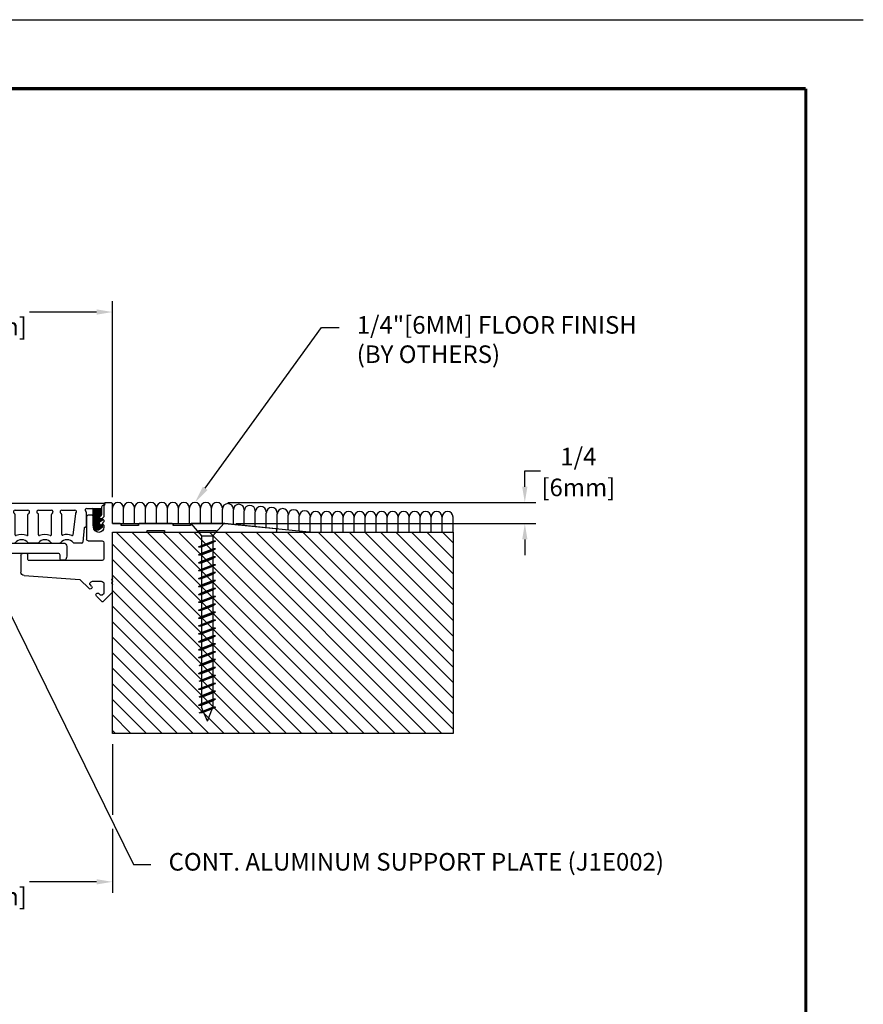
# Model space of a CAD drawing. Extents: x 2.5 to 97.8, y 0 to 17.
# Drawn here: x 88.2 to 97.8, y 5.8 to 17 of the extents above; entities that cross this region are included whole.
import ezdxf
from ezdxf import colors
from ezdxf.entities.mleader import LeaderData, LeaderLine
from ezdxf.enums import TextEntityAlignment as Align
from ezdxf.math import Vec2, Vec3

# ---------------------------------------------------------------- set-up
doc = ezdxf.new("R2010")
doc.units = 0
doc.header["$LTSCALE"] = 2
doc.header["$MEASUREMENT"] = 0
doc.layers.get('0').update_dxf_attribs({"linetype": 'CONTINUOUS'})
doc.layers.get('DEFPOINTS').update_dxf_attribs({"linetype": 'CONTINUOUS'})
for name, color, linetype in [('DIM-TEXT', 1, 'CONTINUOUS'), ('FASTENERS', 130, 'CONTINUOUS'), ('LOGOS', 7, 'CONTINUOUS'), ('OBJECT', 7, 'CONTINUOUS'), ('SUBSTRATE', 94, 'CONTINUOUS'), ('TTITLEBLOCK', 7, 'CONTINUOUS')]:
    doc.layers.add(name, color=color, linetype=linetype)
doc.styles.add('1xIPC_TITLE BLOCK', font='arial.ttf')
doc.styles.add('2xIPC_TXT', font='arial.ttf', dxfattribs={"height": 0.2})
doc.dimstyles.new('2xINCHwithMM', dxfattribs={"dimscale": 2, "dimtxt": 0.2, "dimasz": 0.09, "dimexe": 0.0625, "dimexo": 0.0625, "dimgap": 0.03, "dimtad": 0, "dimtih": 1, "dimtoh": 1, "dimdec": 4, "dimzin": 4, "dimdsep": 46, "dimlunit": 5, "dimtxsty": '2xIPC_TXT', "dimcen": 0.1, "dimadec": 0, "dimazin": 1, "dimtfac": 1, "dimtdec": 4, "dimtofl": 0, "dimtmove": 0, "dimatfit": 3, "dimfxl": 0, "dimfrac": 2, "dimtolj": 1, "dimtzin": 0, "dimarcsym": 0})

# ---------------------------------------------------------------- blocks, each defined once
blk = doc.blocks.new('JM_TITLE_BLOCK')
at = {"layer": 'DEFPOINTS'}
blk.add_line((0, 8.5), (11, 8.5), dxfattribs=at)
at = {"layer": 'TTITLEBLOCK', "const_width": 0.0182}
for points in [[(0.3442, 8.1071), (10.6727, 8.1071)], [(10.6727, 8.1071), (10.6727, 0.4022)]]:
    blk.add_lwpolyline(points, dxfattribs=at)
at = {"style": '1xIPC_TITLE BLOCK'}
for tag, p in [('PROJECT_NAME', (7.1415, 1.0782)), ('LOCATION', (7.1415, 0.5374))]:
    blk.add_attdef(tag, text='', height=0.0625, dxfattribs=at).set_placement(p, align=Align.MIDDLE_LEFT)
at = {"layer": 'OBJECT', "style": '1xIPC_TITLE BLOCK'}
for tag, p in [('DATE', (3.4989, 1.0782)), ('SCALE', (3.4989, 0.8078)), ('DOC', (3.4989, 0.5374))]:
    blk.add_attdef(tag, text='', height=0.0625, dxfattribs=at).set_placement(p, align=Align.MIDDLE_RIGHT)
blk.add_attdef('APPLICATION', text='', height=0.125, dxfattribs=at).set_placement((5.0189, 0.8078), align=Align.MIDDLE_CENTER)
at = {"layer": 'TTITLEBLOCK', "style": '1xIPC_TITLE BLOCK'}
blk.add_attdef('SYSTEM_FINISH', (0.7477, 1.3169), '', height=0.06, dxfattribs=at)
blk = doc.blocks.new('*D193')
at = {"layer": 'DEFPOINTS', "color": 0, "transparency": 16777216}
for p in [(90.48, 11.499), (93.984, 11.499), (90.572, 11.259)]:
    blk.add_point(p, dxfattribs=at)
at = {"layer": 'DIM-TEXT', "color": 0, "lineweight": -2, "transparency": 16777216}
for p, q in [((93.984, 11.679), (93.984, 11.859)), ((93.984, 11.859), (94.164, 11.859)), ((90.605, 11.499), (94.109, 11.499)), ((90.697, 11.259), (94.109, 11.259)), ((93.984, 11.079), (93.984, 10.899))]:
    blk.add_line(p, q, dxfattribs=at)
at = {"layer": 'DIM-TEXT', "color": 0, "transparency": 16777216}
for points in [[(93.954, 11.679), (94.014, 11.679), (93.984, 11.499)], [(93.954, 11.079), (94.014, 11.079), (93.984, 11.259)]]:
    blk.add_solid(points, dxfattribs=at)
at = {"layer": 'DIM-TEXT', "color": 0, "transparency": 16777216, "char_height": 0.2, "attachment_point": 5, "style": '2xIPC_TXT'}
for s, insert in [('\\A1;1/4', (94.593, 12.022)), ('\\A1;[6mm]', (94.593, 11.671))]:
    blk.add_mtext(s, dxfattribs=dict(at, insert=insert))
blk = doc.blocks.new('*D206')
at = {"layer": 'DEFPOINTS', "color": 0, "transparency": 16777216}
for p in [(86.292, 8.872), (89.292, 8.872), (86.292, 7.182)]:
    blk.add_point(p, dxfattribs=at)
at = {"layer": 'DIM-TEXT', "color": 0, "lineweight": -2, "transparency": 16777216}
for p, q in [((86.292, 8.747), (86.292, 7.057)), ((89.292, 8.747), (89.292, 7.945)), ((89.292, 7.785), (89.292, 7.057)), ((86.472, 7.182), (87.237, 7.182)), ((89.112, 7.182), (88.348, 7.182))]:
    blk.add_line(p, q, dxfattribs=at)
at = {"layer": 'DIM-TEXT', "color": 0, "transparency": 16777216}
for points in [[(86.472, 7.212), (86.472, 7.152), (86.292, 7.182)], [(89.112, 7.212), (89.112, 7.152), (89.292, 7.182)]]:
    blk.add_solid(points, dxfattribs=at)
at = {"layer": 'DIM-TEXT', "color": 0, "transparency": 16777216, "insert": (87.792, 7.182), "char_height": 0.2, "attachment_point": 5, "style": '2xIPC_TXT'}
blk.add_mtext('\\A1;3\\P [76mm]', dxfattribs=at)
blk = doc.blocks.new('*D207')
at = {"layer": 'DEFPOINTS', "color": 0, "transparency": 16777216}
for p in [(86.292, 13.667), (86.292, 11.436), (89.292, 11.436)]:
    blk.add_point(p, dxfattribs=at)
at = {"layer": 'DIM-TEXT', "color": 0, "lineweight": -2, "transparency": 16777216}
for p, q in [((86.292, 12.919), (86.292, 13.792)), ((89.292, 11.561), (89.292, 13.792)), ((86.472, 13.667), (87.237, 13.667)), ((89.112, 13.667), (88.348, 13.667)), ((86.292, 11.561), (86.292, 12.759))]:
    blk.add_line(p, q, dxfattribs=at)
at = {"layer": 'DIM-TEXT', "color": 0, "transparency": 16777216}
for points in [[(86.472, 13.697), (86.472, 13.637), (86.292, 13.667)], [(89.112, 13.697), (89.112, 13.637), (89.292, 13.667)]]:
    blk.add_solid(points, dxfattribs=at)
at = {"layer": 'DIM-TEXT', "color": 0, "transparency": 16777216, "insert": (87.792, 13.667), "char_height": 0.2, "attachment_point": 5, "style": '2xIPC_TXT'}
blk.add_mtext('\\A1;3\\P [76mm]', dxfattribs=at)
blk = doc.blocks.new('jk002')
for p, q in [((-0.188, 0.141), (0.187, 0.141)), ((-0.188, 0.141), (-0.068, 0)), ((0.062, 0), (0.187, 0.141)), ((-0.068, 0), (-0.068, -1.947)), ((-0.068, 0), (0.062, 0)), ((-0.1, -0.125), (0.094, -0.058)), ((-0.1, -0.125), (-0.068, -0.108)), ((-0.068, -0.108), (0.062, -0.058)), ((-0.068, -0.125), (0.062, -0.075)), ((0.062, 0), (0.062, -1.947)), ((0.094, -0.058), (0.062, -0.075)), ((0.094, -0.058), (0.062, -0.058)), ((-0.1, -0.125), (-0.068, -0.125)), ((-0.1, -0.215), (0.094, -0.148)), ((-0.1, -0.215), (-0.068, -0.198)), ((-0.1, -0.215), (-0.068, -0.215)), ((-0.068, -0.198), (0.062, -0.148)), ((-0.068, -0.215), (0.062, -0.165)), ((0.094, -0.148), (0.062, -0.165)), ((0.094, -0.148), (0.062, -0.148)), ((-0.1, -0.305), (0.094, -0.238)), ((-0.1, -0.305), (-0.068, -0.288)), ((-0.1, -0.305), (-0.068, -0.305)), ((-0.1, -0.395), (0.094, -0.328)), ((-0.068, -0.288), (0.062, -0.238)), ((-0.068, -0.305), (0.062, -0.255)), ((-0.068, -0.378), (0.062, -0.328)), ((0.094, -0.238), (0.062, -0.255)), ((0.094, -0.238), (0.062, -0.238)), ((0.094, -0.328), (0.062, -0.345)), ((0.094, -0.328), (0.062, -0.328)), ((-0.1, -0.395), (-0.068, -0.378)), ((-0.1, -0.395), (-0.068, -0.395)), ((-0.1, -0.485), (0.094, -0.418)), ((-0.068, -0.395), (0.062, -0.345)), ((-0.068, -0.468), (0.062, -0.418)), ((-0.068, -0.485), (0.062, -0.435)), ((0.094, -0.418), (0.062, -0.435)), ((0.094, -0.418), (0.062, -0.418)), ((-0.1, -0.485), (-0.068, -0.468)), ((-0.1, -0.485), (-0.068, -0.485)), ((-0.1, -0.575), (0.094, -0.508)), ((-0.1, -0.575), (-0.068, -0.558)), ((-0.068, -0.558), (0.062, -0.508)), ((-0.068, -0.575), (0.062, -0.525)), ((0.094, -0.508), (0.062, -0.525)), ((0.094, -0.508), (0.062, -0.508)), ((-0.1, -0.575), (-0.068, -0.575)), ((-0.1, -0.665), (0.094, -0.598)), ((-0.1, -0.665), (-0.068, -0.648)), ((-0.1, -0.665), (-0.068, -0.665)), ((-0.068, -0.648), (0.062, -0.598)), ((-0.068, -0.665), (0.062, -0.615)), ((0.094, -0.598), (0.062, -0.615)), ((0.094, -0.598), (0.062, -0.598)), ((-0.1, -0.755), (0.094, -0.688)), ((-0.1, -0.755), (-0.068, -0.738)), ((-0.1, -0.755), (-0.068, -0.755)), ((-0.1, -0.845), (0.094, -0.778)), ((-0.068, -0.738), (0.062, -0.688)), ((-0.068, -0.755), (0.062, -0.705)), ((-0.068, -0.828), (0.062, -0.778)), ((0.094, -0.688), (0.062, -0.705)), ((0.094, -0.688), (0.062, -0.688)), ((0.094, -0.778), (0.062, -0.795)), ((0.094, -0.778), (0.062, -0.778)), ((-0.1, -0.845), (-0.068, -0.828)), ((-0.1, -0.845), (-0.068, -0.845)), ((-0.1, -0.935), (0.094, -0.868)), ((-0.068, -0.845), (0.062, -0.795)), ((-0.068, -0.918), (0.062, -0.868)), ((-0.068, -0.935), (0.062, -0.885)), ((0.094, -0.868), (0.062, -0.885)), ((0.094, -0.868), (0.062, -0.868)), ((-0.1, -0.935), (-0.068, -0.918)), ((-0.1, -0.935), (-0.068, -0.935)), ((-0.1, -1.025), (0.094, -0.958)), ((-0.1, -1.025), (-0.068, -1.008)), ((-0.068, -1.008), (0.062, -0.958)), ((-0.068, -1.025), (0.062, -0.975)), ((0.094, -0.958), (0.062, -0.975)), ((0.094, -0.958), (0.062, -0.958)), ((-0.1, -1.025), (-0.068, -1.025)), ((-0.1, -1.115), (0.094, -1.048)), ((-0.1, -1.115), (-0.068, -1.098)), ((-0.1, -1.115), (-0.068, -1.115)), ((-0.068, -1.098), (0.062, -1.048)), ((-0.068, -1.115), (0.062, -1.065)), ((0.094, -1.048), (0.062, -1.065)), ((0.094, -1.048), (0.062, -1.048)), ((-0.1, -1.205), (0.094, -1.138)), ((-0.1, -1.205), (-0.068, -1.188)), ((-0.1, -1.205), (-0.068, -1.205)), ((-0.1, -1.295), (0.094, -1.228)), ((-0.068, -1.188), (0.062, -1.138)), ((-0.068, -1.205), (0.062, -1.155)), ((-0.068, -1.278), (0.062, -1.228)), ((0.094, -1.138), (0.062, -1.155)), ((0.094, -1.138), (0.062, -1.138)), ((0.094, -1.228), (0.062, -1.245)), ((0.094, -1.228), (0.062, -1.228)), ((-0.1, -1.295), (-0.068, -1.278)), ((-0.1, -1.295), (-0.068, -1.295)), ((-0.1, -1.385), (0.094, -1.318)), ((-0.068, -1.295), (0.062, -1.245)), ((-0.068, -1.368), (0.062, -1.318)), ((-0.068, -1.385), (0.062, -1.335)), ((0.094, -1.318), (0.062, -1.335)), ((0.094, -1.318), (0.062, -1.318)), ((-0.1, -1.385), (-0.068, -1.368)), ((-0.1, -1.385), (-0.068, -1.385)), ((-0.094, -1.473), (0.094, -1.408)), ((-0.094, -1.473), (-0.063, -1.457)), ((-0.063, -1.457), (0.062, -1.408)), ((-0.054, -1.471), (0.062, -1.425)), ((0.094, -1.408), (0.062, -1.425)), ((0.094, -1.408), (0.062, -1.408)), ((-0.1, -1.565), (0.094, -1.498)), ((-0.1, -1.565), (-0.068, -1.548)), ((-0.1, -1.565), (-0.068, -1.565)), ((-0.094, -1.473), (-0.054, -1.471)), ((-0.068, -1.548), (0.062, -1.498)), ((-0.068, -1.565), (0.062, -1.515)), ((0.094, -1.498), (0.062, -1.515)), ((0.094, -1.498), (0.062, -1.498)), ((-0.1, -1.745), (0.094, -1.678)), ((-0.094, -1.653), (0.094, -1.588)), ((-0.094, -1.653), (-0.063, -1.637)), ((-0.094, -1.653), (-0.054, -1.651)), ((-0.068, -1.728), (0.062, -1.678)), ((-0.063, -1.637), (0.062, -1.588)), ((-0.054, -1.651), (0.062, -1.605)), ((0.094, -1.588), (0.062, -1.605)), ((0.094, -1.588), (0.062, -1.588)), ((0.094, -1.678), (0.062, -1.695)), ((0.094, -1.678), (0.062, -1.678)), ((-0.1, -1.745), (-0.068, -1.728)), ((-0.1, -1.745), (-0.068, -1.745)), ((-0.094, -1.833), (0.094, -1.768)), ((-0.068, -1.745), (0.062, -1.695)), ((-0.063, -1.817), (0.062, -1.768)), ((-0.054, -1.831), (0.062, -1.785)), ((0.094, -1.768), (0.062, -1.785)), ((0.094, -1.768), (0.062, -1.768)), ((-0.1, -1.925), (0.094, -1.858)), ((-0.094, -1.833), (-0.063, -1.817)), ((-0.094, -1.833), (-0.054, -1.831)), ((-0.068, -1.908), (0.062, -1.858)), ((-0.068, -1.925), (0.062, -1.875)), ((0.094, -1.858), (0.062, -1.875)), ((0.094, -1.858), (0.062, -1.858)), ((-0.1, -1.925), (-0.068, -1.908)), ((-0.1, -1.925), (-0.068, -1.925)), ((-0.094, -2.013), (0.094, -1.948)), ((-0.094, -2.013), (-0.063, -1.997)), ((-0.094, -2.013), (-0.054, -2.011)), ((0, -2.109), (-0.068, -1.947)), ((-0.063, -1.997), (0.062, -1.948)), ((-0.054, -2.011), (0.062, -1.965)), ((0, -2.109), (0.062, -1.947)), ((0.094, -1.948), (0.062, -1.965)), ((0.094, -1.948), (0.062, -1.948))]:
    blk.add_line(p, q)
blk = doc.blocks.new('*U221')
at = {"layer": 'SUBSTRATE', "ltscale": 0.8}
h = blk.add_hatch(dxfattribs=at)
h.set_pattern_fill('ANSI31', color=256)
h.set_pattern_definition([(45, (18.80638, -2.32053), (-0.08838835, 0.08838835), [])])
h.paths.add_polyline_path([(0, 0), (-3.875, 0), (-3.875, -2.289), (0, -2.289)])
blk.add_lwpolyline([(0, 0), (-3.875, 0), (-3.875, -2.289), (0, -2.289)], close=True, dxfattribs=at)
blk = doc.blocks.new('J1A018')
for p, q in [((-0.01, -0.226), (-0.01, -0.01)), ((0, 0), (0.079, 0)), ((0.088, -0.01), (0.088, -0.157)), ((0.088, -0.157), (0.108, -0.177)), ((0.108, -0.177), (0.088, -0.197)), ((0.088, -0.197), (0.088, -0.217)), ((0.088, -0.217), (0.108, -0.236)), ((0.207, -0.276), (0.207, -0.157)), ((0.226, -0.138), (0.266, -0.138)), ((0.285, -0.157), (0.285, -0.413)), ((-1.88, -0.324), (-1.88, -0.303)), ((-1.871, -0.294), (-1.29, -0.236)), ((-1.201, -0.334), (-1.87, -0.334)), ((-1.29, -0.236), (-0.906, -0.236)), ((-0.994, -0.315), (-1.191, -0.315)), ((-1.191, -0.315), (-1.191, -0.324)), ((-0.994, -0.324), (-0.994, -0.315)), ((-0.611, -0.334), (-0.984, -0.334)), ((-0.896, -0.246), (-0.896, -0.256)), ((-0.896, -0.256), (-0.699, -0.256)), ((-0.699, -0.256), (-0.699, -0.246)), ((-0.689, -0.236), (-0.315, -0.236)), ((-0.404, -0.315), (-0.601, -0.315)), ((-0.601, -0.315), (-0.601, -0.324)), ((-0.404, -0.324), (-0.404, -0.315)), ((-0.02, -0.334), (-0.394, -0.334)), ((-0.305, -0.246), (-0.305, -0.256)), ((-0.305, -0.256), (-0.108, -0.256)), ((-0.108, -0.256), (-0.108, -0.246)), ((-0.098, -0.236), (-0.02, -0.236)), ((0.108, -0.236), (0.088, -0.256)), ((0.088, -0.256), (0.088, -0.276)), ((-0.01, -1.016), (-0.01, -0.344)), ((0.265, -0.433), (0.108, -0.433)), ((0.088, -0.453), (0.088, -0.634)), ((0.108, -0.654), (0.944, -0.654)), ((0.954, -0.644), (0.954, -0.585)), ((0.964, -0.575), (1.013, -0.575)), ((1.033, -0.595), (1.033, -0.787)), ((0.219, -0.892), (0.119, -0.892)), ((0.361, -0.872), (0.257, -0.975)), ((0.996, -0.827), (0.361, -0.872)), ((0.088, -0.923), (0.088, -1.023)), ((0.229, -0.947), (0.242, -0.934)), ((0.242, -0.906), (0.233, -0.897)), ((0.096, -1.122), (-0.01, -1.016)), ((0.094, -1.037), (0.103, -1.045)), ((0.172, -1.06), (0.11, -1.122)), ((0.131, -1.045), (0.144, -1.032))]:
    blk.add_line(p, q)
blk.add_lwpolyline([(-0.01, -0.853, 0.198912), (-0.006, -0.864), (-0.003, -0.866, -0.414214), (-0.003, -0.88), (-0.007, -0.885, 0.414214), (-0.007, -0.899), (-0.003, -0.903, -0.414214), (-0.003, -0.917), (-0.006, -0.92, 0.198912), (-0.01, -0.93)], format="xyb")
for centre, radius, start, end in [((0, -0.01), 0.01, 90, 180), ((0.079, -0.01), 0.00984, 0, 90), ((0.226, -0.157), 0.0197, 90, 180), ((0.266, -0.157), 0.0197, 360, 90), ((-1.87, -0.303), 0.01, 95.6501, 180), ((-1.87, -0.324), 0.01, 180, 270), ((-1.201, -0.324), 0.01, 270, 0), ((-0.984, -0.324), 0.01, 180, 270), ((-0.906, -0.246), 0.01, 0, 90), ((-0.689, -0.246), 0.01, 90, 180), ((-0.611, -0.324), 0.01, 270, 0), ((-0.394, -0.324), 0.01, 180, 270), ((-0.315, -0.246), 0.01, 0, 90), ((-0.098, -0.246), 0.01, 90, 180), ((-0.02, -0.226), 0.01, 270, 360), ((-0.02, -0.344), 0.01, 0, 90), ((0.147, -0.276), 0.0591, 180, 0), ((0.108, -0.453), 0.02, 90, 180), ((0.265, -0.413), 0.02, 270, 0), ((0.108, -0.634), 0.02, 180, 270), ((0.944, -0.644), 0.01, 270, 360), ((0.964, -0.585), 0.01, 90, 180), ((1.013, -0.595), 0.02, 360, 90), ((0.119, -0.923), 0.031, 90, 180), ((0.219, -0.912), 0.02, 45, 90), ((0.993, -0.787), 0.04, 274, 0), ((0.243, -0.961), 0.02, 135, 315), ((0.228, -0.92), 0.02, 315, 45), ((0.108, -1.023), 0.02, 180, 225), ((0.117, -1.031), 0.02, 225, 315), ((0.158, -1.046), 0.02, 315, 135), ((0.103, -1.115), 0.01, 225, 315)]:
    blk.add_arc(centre, radius, start, end)
blk = doc.blocks.new('J1D301')
at = {"layer": 'OBJECT'}
h = blk.add_hatch(dxfattribs=at)
h.set_pattern_fill('ANSI31', color=256, scale=0.039, style=0)
h.set_pattern_definition([(45, (-81.5809134, -19.525209), (-0.00344714556, 0.00344714556), [])])
h.paths.add_polyline_path([(-1.222, -0.069, -0.414214), (-1.212, -0.059), (-1.321, -0.059), (-1.321, -0.127, 0.194184), (-1.318, -0.134), (-1.297, -0.152, -0.661614), (-1.308, -0.177), (-1.322, -0.177, 0.829446), (-1.326, -0.196), (-1.305, -0.208, -0.841885), (-1.303, -0.246), (-1.318, -0.246, 0.749118), (-1.326, -0.273), (-1.294, -0.295, 0.577577), (-1.222, -0.259)])
h.paths.add_polyline_path([(1.419, -0.152), (1.436, -0.134, 0.194184), (1.439, -0.127), (1.439, -0.059), (1.33, -0.059, -0.414214), (1.34, -0.069), (1.34, -0.259, 0.577577), (1.412, -0.295), (1.444, -0.273, 0.749118), (1.436, -0.246), (1.431, -0.246, -0.829446), (1.424, -0.208), (1.444, -0.196, 0.829446), (1.441, -0.177), (1.426, -0.177, -0.694448)])
h = blk.add_hatch(dxfattribs=at)
h.set_pattern_fill('ANSI31', color=256, scale=0.03937, style=0)
h.set_pattern_definition([(45, (-53.783421, -26.722095), (-0.00347984925, 0.00347984925), [])])
h.paths.add_polyline_path([(0.177, -0.217, 0.414214), (0.167, -0.207), (-0.049, -0.207, 0.414214), (-0.059, -0.217), (-0.059, -0.359, -0.198912), (-0.062, -0.366), (-0.07, -0.374, -0.333802), (-0.081, -0.376), (-0.083, -0.449, 0.219649), (-0.075, -0.453), (-0.069, -0.453, 0.171717), (-0.063, -0.451), (0.036, -0.361, 0.668179), (0.03, -0.344), (-0.01, -0.344, -0.414214), (-0.02, -0.335), (-0.02, -0.256, -0.414214), (-0.01, -0.246), (0.059, -0.246), (0.128, -0.246, -0.414214), (0.138, -0.256), (0.138, -0.335, -0.414214), (0.128, -0.344), (0.089, -0.344, 0.668179), (0.082, -0.361), (0.181, -0.451, 0.171717), (0.187, -0.453), (0.193, -0.453, 0.219648), (0.201, -0.449), (0.201, -0.449), (0.199, -0.376, -0.333802), (0.188, -0.374), (0.18, -0.366, -0.198912), (0.177, -0.359)])
for p, q in [((-1.348, 0), (1.466, 0)), ((-1.34, -0.024), (-1.348, -0.024)), ((-1.321, -0.059), (-1.321, -0.043)), ((-1.321, -0.127), (-1.321, -0.059)), ((-1.212, -0.059), (-1.321, -0.059)), ((-1.222, -0.258), (-1.222, -0.069)), ((-1.153, -0.059), (-1.212, -0.059)), ((-1.143, -0.101), (-1.143, -0.263)), ((-0.866, -0.079), (-1.014, -0.079)), ((-0.6, -0.079), (-0.748, -0.079)), ((-0.335, -0.079), (-0.482, -0.079)), ((-0.217, -0.079), (0, -0.079)), ((0.335, -0.079), (0.118, -0.079)), ((0.453, -0.079), (0.6, -0.079)), ((0.718, -0.079), (0.866, -0.079)), ((0.984, -0.079), (1.132, -0.079)), ((1.261, -0.101), (1.261, -0.263)), ((1.271, -0.059), (1.33, -0.059)), ((1.33, -0.059), (1.439, -0.059)), ((1.34, -0.258), (1.34, -0.069)), ((1.439, -0.059), (1.439, -0.043)), ((1.439, -0.127), (1.439, -0.059)), ((1.458, -0.024), (1.466, -0.024)), ((-1.326, -0.196), (-1.305, -0.208)), ((-1.322, -0.177), (-1.308, -0.177)), ((-1.297, -0.152), (-1.318, -0.134)), ((-1.023, -0.12), (-0.994, -0.358)), ((-0.866, -0.354), (-0.866, -0.129)), ((-0.863, -0.121), (-0.853, -0.113)), ((-0.752, -0.121), (-0.761, -0.113)), ((-0.748, -0.359), (-0.748, -0.129)), ((-0.6, -0.359), (-0.6, -0.129)), ((-0.597, -0.121), (-0.588, -0.113)), ((-0.486, -0.121), (-0.495, -0.113)), ((-0.482, -0.359), (-0.482, -0.129)), ((-0.335, -0.359), (-0.335, -0.129)), ((-0.331, -0.121), (-0.322, -0.113)), ((-0.22, -0.121), (-0.229, -0.113)), ((-0.217, -0.354), (-0.217, -0.129)), ((-0.059, -0.217), (-0.059, -0.179)), ((-0.059, -0.217), (-0.059, -0.359)), ((0.013, -0.113), (-0.056, -0.171)), ((0.167, -0.207), (-0.049, -0.207)), ((0.105, -0.113), (0.174, -0.171)), ((0.177, -0.217), (0.177, -0.179)), ((0.177, -0.217), (0.177, -0.359)), ((0.335, -0.354), (0.335, -0.129)), ((0.338, -0.121), (0.347, -0.113)), ((0.449, -0.121), (0.44, -0.113)), ((0.453, -0.359), (0.453, -0.129)), ((0.6, -0.359), (0.6, -0.129)), ((0.604, -0.121), (0.613, -0.113)), ((0.715, -0.121), (0.706, -0.113)), ((0.718, -0.359), (0.718, -0.129)), ((0.866, -0.359), (0.866, -0.129)), ((0.87, -0.121), (0.879, -0.113)), ((0.981, -0.121), (0.972, -0.113)), ((0.984, -0.354), (0.984, -0.129)), ((1.141, -0.12), (1.112, -0.358)), ((1.419, -0.152), (1.436, -0.134)), ((1.444, -0.196), (1.424, -0.208)), ((1.441, -0.177), (1.426, -0.177)), ((-1.294, -0.295), (-1.326, -0.273)), ((-1.318, -0.246), (-1.303, -0.246)), ((-1.123, -0.281), (-1.105, -0.444)), ((-0.02, -0.256), (-0.02, -0.335)), ((0.059, -0.246), (-0.01, -0.246)), ((0.128, -0.246), (0.059, -0.246)), ((0.138, -0.256), (0.138, -0.335)), ((1.241, -0.281), (1.223, -0.444)), ((1.412, -0.295), (1.444, -0.273)), ((1.436, -0.246), (1.431, -0.246)), ((-0.083, -0.449), (-0.081, -0.376)), ((-0.062, -0.366), (-0.07, -0.374)), ((0.036, -0.361), (-0.062, -0.45)), ((-0.01, -0.344), (0.03, -0.344)), ((0.082, -0.361), (0.18, -0.45)), ((0.128, -0.344), (0.089, -0.344)), ((0.18, -0.366), (0.188, -0.374)), ((0.201, -0.449), (0.199, -0.376)), ((-1.095, -0.453), (-1.007, -0.453)), ((-0.755, -0.453), (-0.845, -0.453)), ((-0.593, -0.453), (-0.489, -0.453)), ((-0.237, -0.453), (-0.327, -0.453)), ((-0.069, -0.453), (-0.075, -0.453)), ((0.187, -0.453), (0.193, -0.453)), ((0.355, -0.453), (0.446, -0.453)), ((0.711, -0.453), (0.608, -0.453)), ((0.873, -0.453), (0.963, -0.453)), ((1.213, -0.453), (1.125, -0.453))]:
    blk.add_line(p, q, dxfattribs=at)
for centre, radius, start, end in [((-1.348, -0.012), 0.0118, 90, 270.0034), ((-1.34, -0.043), 0.0197, 0, 90), ((-1.212, -0.069), 0.00984, 90, 180), ((-1.153, -0.079), 0.0197, 311.8162, 90), ((-1.134, -0.101), 0.00984, 131.8162, 180), ((-1.014, -0.098), 0.0197, 90, 229.4121), ((-0.866, -0.098), 0.0197, 310.2085, 90), ((-0.748, -0.098), 0.0197, 90, 229.7915), ((-0.6, -0.098), 0.0197, 310.2085, 90), ((-0.482, -0.098), 0.0197, 90, 229.7915), ((-0.335, -0.098), 0.0197, 310.2085, 90), ((-0.217, -0.098), 0.0197, 90, 229.7915), ((0, -0.098), 0.0197, 310.2085, 90), ((0.118, -0.098), 0.0197, 90, 229.7915), ((0.335, -0.098), 0.0197, 310.2085, 90), ((0.453, -0.098), 0.0197, 90, 229.7915), ((0.6, -0.098), 0.0197, 310.2085, 90), ((0.718, -0.098), 0.0197, 90, 229.7915), ((0.866, -0.098), 0.0197, 310.2085, 90), ((0.984, -0.098), 0.0197, 90, 229.7915), ((1.132, -0.098), 0.0197, 310.5879, 90), ((1.271, -0.079), 0.0197, 90, 228.1838), ((1.252, -0.101), 0.00984, 360, 48.1838), ((1.33, -0.069), 0.00984, 0, 90), ((1.458, -0.043), 0.0197, 90, 180), ((1.466, -0.012), 0.0118, 269.9966, 90), ((-1.322, -0.186), 0.00984, 90, 248.6955), ((-1.311, -0.127), 0.00984, 180, 223.9567), ((-1.308, -0.162), 0.0148, 270, 43.9567), ((-1.307, -0.227), 0.0193, 283.8602, 84.2343), ((-1.033, -0.121), 0.00984, 6.3816, 49.4121), ((-0.856, -0.129), 0.00984, 130.2085, 180), ((-0.758, -0.129), 0.00984, 360, 49.7915), ((-0.591, -0.129), 0.00984, 130.2085, 180), ((-0.492, -0.129), 0.00984, 360, 49.7915), ((-0.325, -0.129), 0.00984, 130.2085, 180), ((-0.226, -0.129), 0.00984, 360, 49.7915), ((-0.049, -0.179), 0.00984, 130.2085, 180), ((-0.049, -0.217), 0.00984, 90, 180), ((0.167, -0.217), 0.00984, 0, 90), ((0.167, -0.179), 0.00984, 0, 49.7915), ((0.344, -0.129), 0.00984, 130.2085, 180), ((0.443, -0.129), 0.00984, 360, 49.7915), ((0.61, -0.129), 0.00984, 130.2085, 180), ((0.709, -0.129), 0.00984, 360, 49.7915), ((0.876, -0.129), 0.00984, 130.2085, 180), ((0.974, -0.129), 0.00984, 360, 49.7915), ((1.151, -0.121), 0.00984, 130.5879, 173.6184), ((1.431, -0.226), 0.0197, 111.3045, 270), ((1.427, -0.163), 0.0138, 125.4208, 264.5326), ((1.429, -0.127), 0.00984, 316.0433, 0), ((1.441, -0.186), 0.00984, 291.3045, 90), ((-1.318, -0.26), 0.0148, 90, 237.3501), ((-1.268, -0.257), 0.0464, 236.597, 3.364), ((-1.134, -0.263), 0.00984, 180, 271.5992), ((-1.133, -0.282), 0.00984, 6.3816, 91.5992), ((-0.01, -0.256), 0.00984, 90, 180), ((-0.01, -0.335), 0.00984, 180, 270), ((0.128, -0.256), 0.00984, 0, 90), ((0.128, -0.335), 0.00984, 270, 0), ((1.251, -0.282), 0.00984, 88.4008, 173.6184), ((1.252, -0.263), 0.00984, 268.4008, 0), ((1.387, -0.257), 0.0464, 176.636, 303.403), ((1.436, -0.26), 0.0148, 302.6499, 90), ((-1.095, -0.443), 0.00984, 186.3816, 270), ((-0.926, -0.512), 0.0966, 40.447, 139.553), ((-0.985, -0.357), 0.00984, 186.3816, 290.5887), ((-0.926, -0.512), 0.156, 72.278, 110.5887), ((-0.876, -0.354), 0.00984, 252.278, 0), ((-0.738, -0.359), 0.00984, 180, 292.7579), ((-0.674, -0.512), 0.0966, 40.447, 139.553), ((-0.674, -0.512), 0.156, 67.2651, 112.7579), ((-0.61, -0.359), 0.00984, 247.2651, 0), ((-0.472, -0.359), 0.00984, 180, 292.7349), ((-0.408, -0.512), 0.0966, 40.447, 139.553), ((-0.408, -0.512), 0.156, 67.2651, 112.7349), ((-0.344, -0.359), 0.00984, 247.2651, 0), ((-0.156, -0.512), 0.0966, 40.447, 139.553), ((-0.207, -0.354), 0.00984, 180, 287.722), ((-0.156, -0.512), 0.156, 61.1636, 107.722), ((-0.076, -0.367), 0.00984, 241.1636, 315), ((-0.069, -0.359), 0.00984, 315, 0), ((0.03, -0.354), 0.00984, 315, 90), ((0.089, -0.354), 0.00984, 90, 225), ((0.187, -0.359), 0.00984, 180, 225), ((0.195, -0.367), 0.00984, 225, 298.8364), ((0.274, -0.512), 0.156, 72.278, 118.8364), ((0.274, -0.512), 0.0966, 40.447, 139.553), ((0.325, -0.354), 0.00984, 252.278, 0), ((0.463, -0.359), 0.00984, 180, 292.7349), ((0.527, -0.512), 0.0966, 40.447, 139.553), ((0.527, -0.512), 0.156, 67.2651, 112.7349), ((0.591, -0.359), 0.00984, 247.2651, 0), ((0.728, -0.359), 0.00984, 180, 292.7349), ((0.792, -0.512), 0.0966, 40.447, 139.553), ((0.792, -0.512), 0.156, 67.2421, 112.7349), ((0.856, -0.359), 0.00984, 247.2421, 0), ((1.044, -0.512), 0.0966, 40.447, 139.553), ((0.994, -0.354), 0.00984, 180, 287.722), ((1.044, -0.512), 0.156, 69.4113, 107.722), ((1.103, -0.357), 0.00984, 249.4113, 353.6184), ((1.213, -0.443), 0.00984, 270, 353.6184), ((-1.007, -0.443), 0.00984, 270, 319.553), ((-0.845, -0.443), 0.00984, 220.447, 270), ((-0.845, -0.443), 0.00984, 220.447, 270), ((-0.755, -0.443), 0.00984, 270, 319.553), ((-0.593, -0.443), 0.00984, 220.447, 270), ((-0.489, -0.443), 0.00984, 270, 319.553), ((-0.327, -0.443), 0.00984, 220.447, 270), ((-0.237, -0.443), 0.00984, 270, 319.553), ((-0.075, -0.443), 0.00984, 220.447, 270), ((-0.069, -0.443), 0.00984, 270, 315), ((0.187, -0.443), 0.00984, 225, 270), ((0.193, -0.443), 0.00984, 270, 319.553), ((0.355, -0.443), 0.00984, 220.447, 270), ((0.446, -0.443), 0.00984, 270, 319.553), ((0.608, -0.443), 0.00984, 220.447, 270), ((0.711, -0.443), 0.00984, 270, 319.553), ((0.873, -0.443), 0.00984, 220.447, 270), ((0.963, -0.443), 0.00984, 270, 319.553), ((0.963, -0.443), 0.00984, 270, 319.553), ((1.125, -0.443), 0.00984, 220.447, 270)]:
    blk.add_arc(centre, radius, start, end, dxfattribs=at)
for p in [(-1.308, -0.177), (1.426, -0.177)]:
    blk.add_point(p, dxfattribs=at)
blk = doc.blocks.new('J1E002')
blk.add_lwpolyline([(0.039, 0, -0.198912), (0.028, 0.004), (0.025, 0.007, 0.414214), (0.011, 0.007), (0.007, 0.003, -0.414214), (-0.007, 0.003), (-0.011, 0.007, 0.414214), (-0.025, 0.007), (-0.028, 0.004, -0.198912), (-0.039, 0), (-0.886, 0, 0.414214), (-0.906, -0.02), (-0.906, -0.059, -0.414214), (-0.925, -0.079), (-0.954, -0.079, -0.266735), (-0.971, -0.069, -0.132805), (-0.984, -0.02), (-0.984, 0.078, -0.414214), (-0.944, 0.118), (-0.04, 0.118, 0.414214), (-0.03, 0.128), (-0.03, 0.236), (-0.032, 0.236, -0.414214), (-0.039, 0.243), (-0.039, 0.295, -0.414214), (-0.019, 0.315), (0.019, 0.315, -0.414214), (0.039, 0.295), (0.039, 0.243, -0.414214), (0.032, 0.236), (0.03, 0.236), (0.03, 0.128, 0.414214), (0.04, 0.118), (0.944, 0.118, -0.414214), (0.984, 0.078), (0.984, -0.02, -0.132805), (0.971, -0.069, -0.266735), (0.954, -0.079), (0.925, -0.079, -0.414214), (0.906, -0.059), (0.906, -0.02, 0.414214), (0.886, 0)], format="xyb", close=True)

msp = doc.modelspace()

# ---------------------------------------------------------------- linework, layer by layer
at = {"layer": 'OBJECT'}
for p, q in [((89.29243, 11.25877), (89.29243, 11.43634)), ((89.41743, 11.25884), (89.41743, 11.43634)), ((89.54243, 11.25884), (89.54243, 11.43634)), ((89.66743, 11.25884), (89.66743, 11.43634)), ((89.79243, 11.25884), (89.79243, 11.43634)), ((89.91743, 11.25884), (89.91743, 11.43634)), ((90.04243, 11.25884), (90.04243, 11.43634)), ((90.16743, 11.25884), (90.16743, 11.43634)), ((90.29243, 11.25884), (90.29243, 11.43634)), ((90.41743, 11.25884), (90.41743, 11.43634)), ((89.41743, 11.25884), (89.41743, 11.42446)), ((89.54243, 11.25884), (89.54243, 11.42446)), ((89.66743, 11.25884), (89.66743, 11.42446)), ((89.79243, 11.25884), (89.79243, 11.42446)), ((89.91743, 11.25884), (89.91743, 11.42446)), ((90.04243, 11.25884), (90.04243, 11.42446)), ((90.16743, 11.25884), (90.16743, 11.42446)), ((90.29243, 11.25884), (90.29243, 11.42446)), ((90.41743, 11.25884), (90.41743, 11.42446)), ((90.54243, 11.25877), (90.54243, 11.42446)), ((90.66743, 11.24863), (90.66743, 11.41656)), ((90.79243, 11.23626), (90.79243, 11.40419)), ((90.91743, 11.2239), (90.91743, 11.39182)), ((91.04243, 11.21153), (91.04243, 11.37946)), ((91.04243, 11.21153), (91.04243, 11.33831)), ((91.16743, 11.19916), (91.16743, 11.36709)), ((91.16743, 11.19916), (91.16743, 11.33831)), ((91.29243, 11.1868), (91.29243, 11.35472)), ((91.29243, 11.1868), (91.29243, 11.33831)), ((91.41743, 11.17402), (91.41743, 11.34195)), ((91.54241, 11.16034), (91.54241, 11.33384)), ((91.54241, 11.16034), (91.54241, 11.33384)), ((91.66741, 11.16034), (91.66741, 11.33384)), ((91.66741, 11.16034), (91.66741, 11.33384)), ((91.79241, 11.16034), (91.79241, 11.33384)), ((91.79241, 11.16034), (91.79241, 11.33384)), ((91.91741, 11.16034), (91.91741, 11.33384)), ((91.91741, 11.16034), (91.91741, 11.33384)), ((92.04241, 11.16034), (92.04241, 11.33384)), ((92.04241, 11.16034), (92.04241, 11.33384)), ((92.16741, 11.16034), (92.16741, 11.33384)), ((92.16741, 11.16034), (92.16741, 11.33384)), ((92.29241, 11.16034), (92.29241, 11.33384)), ((92.29241, 11.16034), (92.29241, 11.33384)), ((92.41741, 11.16034), (92.41741, 11.33384)), ((92.41741, 11.16034), (92.41741, 11.33384)), ((92.54241, 11.16034), (92.54241, 11.33384)), ((92.54241, 11.16034), (92.54241, 11.33384)), ((92.66741, 11.16034), (92.66741, 11.33384)), ((92.66741, 11.16034), (92.66741, 11.33384)), ((92.79241, 11.16034), (92.79241, 11.33384)), ((92.79241, 11.16034), (92.79241, 11.33384)), ((92.91741, 11.16034), (92.91741, 11.33384)), ((92.91741, 11.16034), (92.91741, 11.33384)), ((93.04241, 11.16034), (93.04241, 11.33384)), ((93.04241, 11.16034), (93.04241, 11.33384)), ((93.16741, 11.16034), (93.16741, 11.33384)), ((89.29243, 11.25877), (90.57196, 11.25877)), ((90.57196, 11.25877), (91.56682, 11.16034))]:
    msp.add_line(p, q, dxfattribs=at)
for centre in [(89.35493, 11.43634), (89.47993, 11.43634), (89.60493, 11.43634), (89.72993, 11.43634), (89.85493, 11.43634), (89.97993, 11.43634), (90.10493, 11.43634), (90.22993, 11.43634), (90.35493, 11.43634), (90.47993, 11.43634), (90.60493, 11.42446), (90.72993, 11.41656), (90.85493, 11.40419), (90.97993, 11.39182), (91.10493, 11.37946), (91.22993, 11.36709), (91.35493, 11.35472), (91.47993, 11.34195), (91.60491, 11.33384), (91.72991, 11.33384), (91.85491, 11.33384), (91.97991, 11.33384), (92.10491, 11.33384), (92.22991, 11.33384), (92.35491, 11.33384), (92.47991, 11.33384), (92.60491, 11.33384), (92.72991, 11.33384), (92.85491, 11.33384), (92.97991, 11.33384), (93.10491, 11.33384)]:
    msp.add_arc(centre, 0.0625, 0, 180, dxfattribs=at)

# ---------------------------------------------------------------- block references
at = {"layer": 'FASTENERS'}
msp.add_blockref('jk002', (90.37222, 11.11883), dxfattribs=at)
at = {"layer": 'LOGOS', "xscale": 1.999331666666667, "yscale": 1.999331666666667, "zscale": 1.999331666666667}
msp.add_blockref('JM_TITLE_BLOCK', (75.84267, 0), dxfattribs=at)
at = {"layer": 'OBJECT'}
for name, p in [('J1D301', (87.73069, 11.49101)), ('J1E002', (87.78974, 10.92015))]:
    msp.add_blockref(name, p, dxfattribs=at)
at = {"layer": 'OBJECT', "extrusion": (0, 0, -1), "zscale": -1}
msp.add_blockref('J1A018', (-89.28243, 11.49477), dxfattribs=at)
at = {"layer": 'SUBSTRATE', "xscale": -1}
msp.add_blockref('*U221', (89.29243, 11.16034), dxfattribs=at)

# ---------------------------------------------------------------- dimensions: what is measured, and where the dimension line sits
at = {"layer": 'DIM-TEXT'}
for base, p1, p2, picture, middle in [((86.29205, 13.66712), (89.29243, 11.43634), (86.29205, 11.43634), '*D207', (87.79224, 13.66712)), ((86.29205, 7.18224), (89.29243, 8.87155), (86.29205, 8.87155), '*D206', (87.79224, 7.18224))]:
    dim = msp.add_linear_dim(base=base, p1=p1, p2=p2, dimstyle='2xINCHwithMM', override={"dimpost": '\\X'}, dxfattribs=at)
    dim.commit()
    dim.dimension.update_dxf_attribs({"geometry": picture, "text_midpoint": middle, "dimtype": 160})
dim = msp.add_linear_dim(base=(93.98362, 11.49884), p1=(90.57196, 11.25877), p2=(90.47993, 11.49884), angle=90, dimstyle='2xINCHwithMM', override={"dimpost": '\\X'}, dxfattribs=at)
dim.commit()
dim.dimension.update_dxf_attribs({"geometry": '*D193', "text_midpoint": (94.59313, 11.85884)})

# ---------------------------------------------------------------- leaders
ml = msp.add_multileader_mtext('Standard', dxfattribs=at)
ml.set_content('{\\fArial Baltic|b0|i0|c186|p34;1/4"[6MM] FLOOR FINISH\\P(BY OTHERS)}', color=256, style='2xIPC_TXT')
ml.set_leader_properties()
ml.build(insert=Vec2(0, 0))
ml.multileader.update_dxf_attribs({"dogleg_length": 0.2, "arrow_head_size": 0.2})
ctx = ml.context
ctx.base_point, ctx.char_height, ctx.arrow_head_size, ctx.landing_gap_size, ctx.plane_origin = Vec3(91.87164, 13.49122), 0.2, 0.2, 0.2, Vec3(90.54636, 12.20813)
notes = []
notes.append((ctx, [(0, (1, 1, 0), (91.67164, 13.49122), (1, 0), 0.2, [(0, [(90.22993, 11.49884)], 0, [])])]))
ctx.mtext.insert, ctx.mtext.flow_direction = Vec3(92.07164, 13.62062), 5
ml = msp.add_multileader_mtext('Standard', dxfattribs=at)
ml.set_content('CONT. ALUMINUM SUPPORT PLATE (J1E002)', color=256, style='2xIPC_TXT')
ml.set_leader_properties()
ml.build(insert=Vec2(0, 0))
ml.multileader.update_dxf_attribs({"dogleg_length": 0.2, "arrow_head_size": 0.2})
ctx = ml.context
ctx.base_point, ctx.char_height, ctx.arrow_head_size, ctx.landing_gap_size, ctx.plane_origin = Vec3(89.73048, 7.38063), 0.2, 0.2, 0.2, Vec3(86.97227, 10.94523)
notes.append((ctx, [(0, (1, 1, 0), (89.53048, 7.38063), (1, 0), 0.2, [(0, [(87.78974, 10.92015)], 0, [])])]))
ctx.mtext.insert, ctx.mtext.flow_direction = Vec3(89.93048, 7.51003), 5
for ctx, leaders in notes:
    for number, flags, end, landing, length, lines in leaders:
        leader = LeaderData()
        leader.index, (leader.has_last_leader_line, leader.has_dogleg_vector, leader.attachment_direction) = number, flags
        leader.last_leader_point, leader.dogleg_vector, leader.dogleg_length = Vec3(end), Vec3(landing), length
        for number, points, colour, breaks in lines:
            line = LeaderLine()
            line.index, line.vertices, line.color, line.breaks = number, Vec3.list(points), colors.encode_raw_color(colour), breaks
            leader.lines.append(line)
        ctx.leaders.append(leader)

doc.saveas('drawing.dxf')
